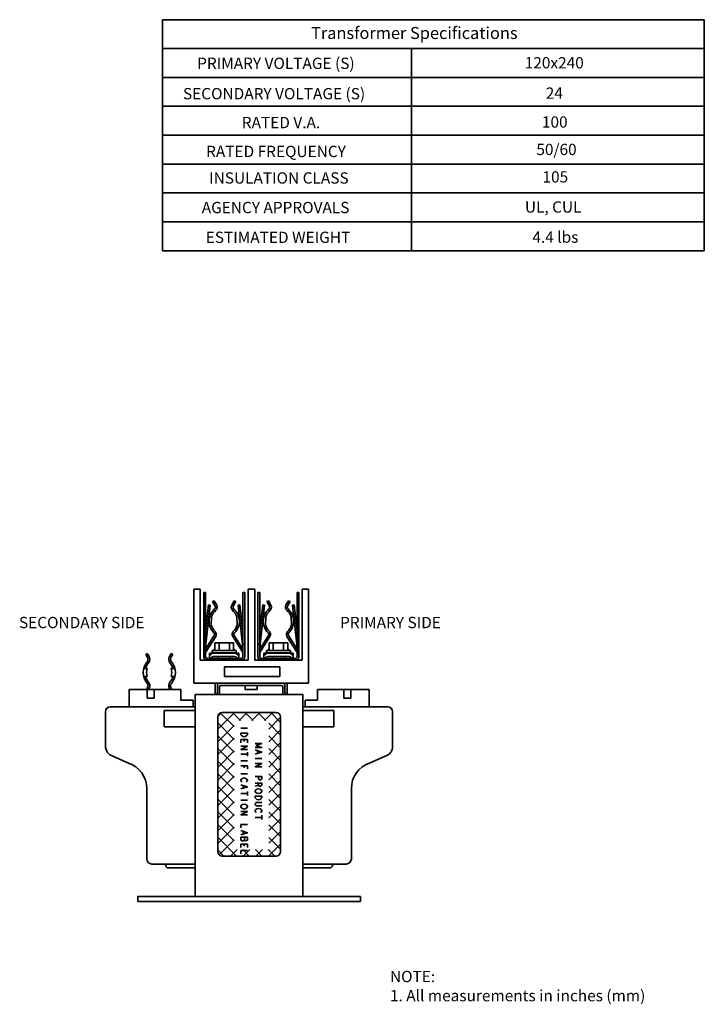
# Model space of a CAD drawing. Units: inches. Extents: x 64 to 532, y 31 to 379.
# Drawn here: x 290 to 532, y 31 to 379 of the extents above; entities that cross this region are included whole.
import ezdxf

# ---------------------------------------------------------------- set-up
doc = ezdxf.new("R2010")
doc.units = ezdxf.units.IN
doc.header["$MEASUREMENT"] = 0
doc.layers.add('Layer 1', color=7, linetype='Continuous')

# ---------------------------------------------------------------- blocks, each defined once
blk = doc.blocks.new('block 6')
at = {"layer": 'Layer 1', "color": 7, "lineweight": 35, "true_color": 0xffffff}
for points in [[(351.8, 177.71), (351.8, 144.43)], [(351.8, 177.71), (354.08, 177.71)], [(354.08, 177.71), (354.08, 152.6)], [(371.1, 177.71), (371.1, 152.6)], [(371.1, 177.71), (373.39, 177.71)], [(373.39, 177.71), (373.39, 152.6)], [(390.15, 177.71), (390.15, 152.6)], [(390.15, 177.71), (392.44, 177.71)], [(392.44, 177.71), (392.44, 144.43)], [(355.33, 153.87), (355.33, 176.6)], [(355.33, 176.6), (355.97, 176.6)], [(355.97, 153.87), (355.97, 176.6)], [(369.21, 153.87), (369.21, 176.6)], [(369.85, 176.6), (369.21, 176.6)], [(369.85, 153.87), (369.85, 176.6)], [(374.51, 153.87), (374.51, 176.6)], [(374.51, 176.6), (375.14, 176.6)], [(375.14, 153.87), (375.14, 176.6)], [(388.39, 153.87), (388.39, 176.6)], [(389.03, 176.6), (388.39, 176.6)], [(389.03, 153.87), (389.03, 176.6)], [(355.96, 157.26), (357.67, 172.08)], [(355.97, 162.84), (357.04, 172.15)], [(357.04, 172.15), (357.67, 172.08)], [(358.49, 173.34), (359.05, 173.65)], [(359.38, 171.72), (358.49, 173.34)], [(359.94, 172.02), (359.05, 173.65)], [(365.24, 172.02), (366.13, 173.65)], [(365.8, 171.72), (366.69, 173.34)], [(366.69, 173.34), (366.13, 173.65)], [(368.14, 172.15), (367.51, 172.08)], [(369.22, 157.26), (367.51, 172.08)], [(369.21, 162.84), (368.14, 172.15)], [(375.14, 162.84), (376.22, 172.15)], [(375.14, 157.26), (376.85, 172.08)], [(376.22, 172.15), (376.85, 172.08)], [(377.67, 173.34), (378.22, 173.65)], [(378.56, 171.72), (377.67, 173.34)], [(379.12, 172.02), (378.22, 173.65)], [(384.42, 172.02), (385.31, 173.65)], [(384.97, 171.72), (385.87, 173.34)], [(385.87, 173.34), (385.31, 173.65)], [(387.31, 172.15), (386.68, 172.08)], [(388.39, 157.26), (386.68, 172.08)], [(388.39, 162.84), (387.31, 172.15)], [(358.01, 165.15), (358.11, 167.94)], [(367.17, 165.15), (367.07, 167.94)], [(377.19, 165.15), (377.28, 167.94)], [(386.34, 165.15), (386.25, 167.94)], [(359.04, 161.3), (355.97, 156.48)], [(359.58, 160.96), (355.97, 155.3)], [(365.6, 160.96), (369.21, 155.3)], [(366.14, 161.3), (369.21, 156.48)], [(378.22, 161.3), (375.14, 156.48)], [(378.75, 160.96), (375.14, 155.3)], [(384.78, 160.96), (388.39, 155.3)], [(385.32, 161.3), (388.39, 156.48)], [(355.33, 158.23), (355.97, 158.23)], [(359.33, 156.41), (359.33, 158.7)], [(359.33, 158.7), (365.85, 158.7)], [(360.76, 156.03), (360.76, 158.7)], [(364.42, 156.03), (364.42, 158.7)], [(365.85, 156.41), (365.85, 158.7)], [(369.85, 158.23), (369.21, 158.23)], [(374.51, 158.23), (375.14, 158.23)], [(378.5, 156.41), (378.5, 158.7)], [(378.5, 158.7), (385.03, 158.7)], [(379.93, 156.03), (379.93, 158.7)], [(383.6, 156.03), (383.6, 158.7)], [(385.03, 156.41), (385.03, 158.7)], [(389.03, 158.23), (388.39, 158.23)], [(335.39, 154.95), (334.85, 154.61)], [(335.39, 153.76), (334.85, 154.61)], [(335.92, 154.1), (335.39, 154.95)], [(343.32, 154.1), (343.86, 154.95)], [(343.86, 154.95), (344.39, 154.61)], [(343.86, 153.76), (344.39, 154.61)], [(357.38, 155.14), (357.38, 153.24)], [(357.38, 155.14), (367.8, 155.14)], [(358.34, 155.27), (358.34, 156.03)], [(358.34, 156.03), (366.84, 156.03)], [(358.34, 155.27), (366.84, 155.27)], [(358.81, 153.95), (366.37, 153.95)], [(358.92, 156.03), (358.92, 156.41)], [(358.92, 156.41), (359.33, 156.41)], [(360.51, 155.14), (360.51, 155.27)], [(360.51, 153.24), (360.51, 153.95)], [(364.67, 155.14), (364.67, 155.27)], [(364.67, 153.24), (364.67, 153.95)], [(365.85, 156.41), (366.26, 156.41)], [(366.26, 156.03), (366.26, 156.41)], [(366.84, 155.27), (366.84, 156.03)], [(367.8, 155.14), (367.8, 153.24)], [(376.56, 155.14), (376.56, 153.24)], [(376.56, 155.14), (386.97, 155.14)], [(377.51, 155.27), (377.51, 156.03)], [(377.51, 156.03), (386.02, 156.03)], [(377.51, 155.27), (386.02, 155.27)], [(377.99, 153.95), (385.54, 153.95)], [(378.1, 156.03), (378.1, 156.41)], [(378.1, 156.41), (378.5, 156.41)], [(379.68, 155.14), (379.68, 155.27)], [(379.68, 153.24), (379.68, 153.95)], [(383.85, 155.14), (383.85, 155.27)], [(383.85, 153.24), (383.85, 153.95)], [(385.03, 156.41), (385.43, 156.41)], [(385.43, 156.03), (385.43, 156.41)], [(386.02, 155.27), (386.02, 156.03)], [(386.97, 155.14), (386.97, 153.24)], [(354.08, 152.6), (371.1, 152.6)], [(356.6, 153.24), (368.58, 153.24)], [(362.72, 146.9), (362.72, 150.25)], [(362.72, 150.25), (382.22, 150.25)], [(373.39, 152.6), (390.15, 152.6)], [(375.78, 153.24), (387.76, 153.24)], [(382.22, 150.25), (382.22, 146.9)], [(334.08, 149.62), (335.4, 149.62)], [(334.08, 146.82), (335.4, 146.82)], [(343.84, 149.62), (345.16, 149.62)], [(343.84, 146.82), (345.16, 146.82)], [(382.22, 146.9), (362.72, 146.9)], [(335.52, 142.93), (335.22, 142.2)], [(343.73, 142.93), (344.02, 142.2)], [(392.44, 144.43), (351.8, 144.43)], [(353.3, 144.43), (391.4, 144.43)], [(359.42, 144.43), (359.42, 140.47)], [(360.18, 143.67), (360.18, 141.23)], [(360.94, 143.16), (360.94, 140.98)], [(382.78, 143.67), (361.45, 143.67)], [(370.01, 143.55), (370.01, 142.21)], [(374.22, 143.55), (374.22, 142.21)], [(383.29, 143.16), (383.29, 140.98)], [(384.05, 143.67), (384.05, 141.23)], [(384.82, 144.43), (384.82, 140.47)], [(328.93, 136.2), (328.93, 142.2)], [(347.22, 142.2), (328.93, 142.2)], [(335.34, 139.15), (335.34, 142.2)], [(336.1, 142.68), (335.91, 142.2)], [(337.88, 139.15), (337.88, 142.2)], [(343.14, 142.68), (343.34, 142.2)], [(347.22, 142.2), (347.22, 138.57)], [(352.32, 140.47), (352.32, 69.05)], [(352.32, 140.47), (390.42, 140.47)], [(370.01, 142.21), (374.22, 142.21)], [(390.42, 140.47), (390.42, 69.05)], [(395.53, 142.2), (413.82, 142.2)], [(395.53, 142.2), (395.53, 138.57)], [(404.86, 139.15), (404.86, 142.2)], [(407.4, 139.15), (407.4, 142.2)], [(413.82, 136.2), (413.82, 142.2)], [(322.32, 136.15), (352.32, 136.15)], [(337.88, 139.15), (335.34, 139.15)], [(347.27, 138.52), (351.56, 138.52)], [(351.56, 138.52), (351.56, 136.15)], [(420.42, 136.15), (390.42, 136.15)], [(391.18, 138.52), (391.18, 136.15)], [(395.48, 138.52), (391.18, 138.52)], [(404.86, 139.15), (407.4, 139.15)], [(320.62, 122.16), (320.62, 134.38)], [(341.35, 129.09), (341.35, 134.81)], [(352.32, 134.81), (341.35, 134.81)], [(360.29, 128.18), (366.23, 134.12)], [(360.29, 84.92), (360.29, 132.52)], [(360.3, 132.68), (361.73, 134.11)], [(366.08, 129.1), (361.21, 133.97)], [(361.89, 134.12), (380.91, 134.12)], [(368.36, 131.31), (365.55, 134.12)], [(367.9, 131.31), (370.72, 134.12)], [(372.85, 131.31), (370.04, 134.12)], [(372.39, 131.31), (375.21, 134.12)], [(377.34, 131.31), (374.53, 134.12)], [(376.88, 131.31), (379.7, 134.12)], [(378.32, 128.25), (382.51, 132.45)], [(382.51, 130.63), (379.02, 134.12)], [(382.51, 132.52), (382.51, 84.92)], [(390.42, 134.81), (401.39, 134.81)], [(401.39, 129.09), (401.39, 134.81)], [(422.12, 122.16), (422.12, 134.38)], [(352.32, 129.09), (341.35, 129.09)], [(366.08, 124.61), (360.29, 130.4)], [(360.29, 123.69), (366.08, 129.49)], [(382.51, 126.14), (378.32, 130.33)], [(390.42, 129.09), (401.39, 129.09)], [(366.08, 120.12), (360.29, 125.91)], [(370.78, 128.58), (368.47, 128.58)], [(370.78, 126.84), (370.78, 126.26), (370.59, 125.98), (370.4, 125.83), (370.2, 125.69), (369.63, 125.54), (369.05, 125.69), (368.85, 125.83), (368.66, 125.98), (368.47, 126.26), (368.47, 126.84), (370.78, 126.84)], [(378.32, 123.76), (382.51, 127.96)], [(382.51, 121.65), (378.32, 125.84)], [(360.29, 119.2), (366.08, 125)], [(368.47, 123.38), (368.47, 124.53), (370.78, 124.53), (370.78, 123.38)], [(368.47, 122.22), (370.78, 122.22), (368.47, 121.06), (370.78, 121.06)], [(369.63, 124.53), (369.63, 123.81)], [(373.54, 123.16), (375.85, 123.16), (373.93, 122.44), (375.85, 121.72), (373.54, 121.72)], [(378.32, 119.27), (382.51, 123.47)], [(323.27, 118.63), (328.77, 116.23)], [(366.08, 115.63), (360.29, 121.42)], [(360.29, 114.71), (366.08, 120.51)], [(370.78, 119.33), (368.47, 119.33)], [(370.78, 120.05), (370.78, 118.61)], [(373.54, 120.85), (375.85, 120.13), (373.54, 119.41)], [(374.31, 120.56), (374.31, 119.7)], [(382.51, 117.16), (378.32, 121.35)], [(378.32, 114.78), (382.51, 118.98)], [(419.48, 118.63), (413.97, 116.23)], [(366.08, 111.14), (360.29, 116.93)], [(360.29, 110.22), (366.08, 116.02)], [(370.78, 117.02), (368.47, 117.02)], [(368.47, 115.29), (370.78, 115.29), (370.78, 114.13)], [(369.63, 115.29), (369.63, 114.56)], [(375.85, 117.82), (373.54, 117.82)], [(373.54, 116.09), (375.85, 116.09), (373.54, 114.93), (375.85, 114.93)], [(382.51, 112.67), (378.32, 116.86)], [(366.08, 106.65), (360.29, 112.44)], [(360.29, 105.73), (366.08, 111.53)], [(370.78, 112.4), (368.47, 112.4)], [(373.54, 111.46), (375.85, 111.46), (375.85, 110.74), (375.66, 110.45), (375.47, 110.31), (375.08, 110.31), (374.89, 110.45), (374.7, 110.74), (374.7, 111.46)], [(378.32, 110.29), (382.51, 114.49)], [(382.51, 108.18), (378.32, 112.37)], [(368.85, 109.51), (368.66, 109.65), (368.47, 109.94), (368.47, 110.23), (368.66, 110.52), (368.85, 110.66), (369.05, 110.81), (369.63, 110.95), (370.2, 110.81), (370.4, 110.66), (370.59, 110.52), (370.78, 110.23), (370.78, 109.94), (370.59, 109.65), (370.4, 109.51)], [(368.47, 108.5), (370.78, 107.77), (368.47, 107.05)], [(369.24, 108.21), (369.24, 107.34)], [(373.54, 109.15), (375.85, 109.15), (375.85, 108.43), (375.66, 108.14), (375.47, 108), (375.08, 108), (374.89, 108.14), (374.7, 108.43), (374.7, 109.15)], [(374.7, 108.43), (373.54, 108)], [(378.32, 105.8), (382.51, 110)], [(335.21, 82.28), (335.21, 107.22)], [(366.08, 102.16), (360.29, 107.95)], [(360.29, 101.24), (366.08, 107.04)], [(370.78, 105.46), (368.47, 105.46)], [(370.78, 106.18), (370.78, 104.74)], [(373.93, 105.68), (373.74, 105.83), (373.54, 106.12), (373.54, 106.41), (373.74, 106.7), (373.93, 106.84), (374.12, 106.98), (374.7, 107.13), (375.28, 106.98), (375.47, 106.84), (375.66, 106.7), (375.85, 106.41), (375.85, 106.12), (375.66, 105.83), (375.47, 105.68), (375.28, 105.54), (374.7, 105.4), (374.12, 105.54), (373.93, 105.68)], [(375.85, 104.53), (375.85, 103.95), (375.66, 103.66), (375.47, 103.52), (375.28, 103.37), (374.7, 103.23), (374.12, 103.37), (373.93, 103.52), (373.74, 103.66), (373.54, 103.95), (373.54, 104.53), (375.85, 104.53)], [(382.51, 103.69), (378.32, 107.88)], [(378.32, 101.31), (382.51, 105.51)], [(407.54, 82.28), (407.54, 107.22)], [(366.08, 97.67), (360.29, 103.46)], [(360.29, 96.75), (366.08, 102.54)], [(370.78, 103.15), (368.47, 103.15)], [(368.85, 100.26), (368.66, 100.41), (368.47, 100.69), (368.47, 100.98), (368.66, 101.27), (368.85, 101.42), (369.05, 101.56), (369.63, 101.71), (370.2, 101.56), (370.4, 101.42), (370.59, 101.27), (370.78, 100.98), (370.78, 100.69), (370.59, 100.41), (370.4, 100.26), (370.2, 100.12), (369.63, 99.97), (369.05, 100.12), (368.85, 100.26)], [(375.85, 101.06), (373.93, 101.06), (373.74, 101.21), (373.54, 101.49), (373.54, 101.78), (373.74, 102.07), (373.93, 102.22), (375.85, 102.22)], [(382.51, 99.2), (378.32, 103.39)], [(378.32, 96.82), (382.51, 101.02)], [(366.08, 93.18), (360.29, 98.97)], [(360.29, 92.26), (366.08, 98.05)], [(368.47, 99.11), (370.78, 99.11), (368.47, 97.95), (370.78, 97.95)], [(373.93, 98.75), (373.74, 98.89), (373.54, 99.18), (373.54, 99.47), (373.74, 99.76), (373.93, 99.91), (374.12, 100.05), (374.7, 100.19), (375.28, 100.05), (375.47, 99.91), (375.66, 99.76), (375.85, 99.47), (375.85, 99.18), (375.66, 98.89), (375.47, 98.75)], [(375.85, 97.74), (375.85, 96.29)], [(382.51, 94.71), (378.32, 98.9)], [(366.08, 88.69), (360.29, 94.48)], [(370.78, 94.48), (368.47, 94.48), (368.47, 93.33)], [(375.85, 97.02), (373.54, 97.02)], [(378.32, 92.33), (382.51, 96.53)], [(382.51, 90.22), (378.32, 94.41)], [(360.29, 87.77), (366.08, 93.56)], [(368.47, 92.32), (370.78, 91.59), (368.47, 90.87)], [(369.24, 92.03), (369.24, 91.16)], [(378.32, 87.84), (382.51, 92.04)], [(366.96, 83.32), (360.29, 89.99)], [(360.78, 83.77), (366.08, 89.07)], [(370.78, 90), (368.47, 90), (368.47, 88.99), (368.66, 88.85), (368.85, 88.7), (369.43, 88.7), (369.63, 88.85), (369.82, 88.99), (370.01, 88.85), (370.59, 88.85), (370.78, 88.99), (370.78, 90)], [(368.47, 86.39), (368.47, 87.55), (370.78, 87.55), (370.78, 86.39)], [(369.63, 87.55), (369.63, 86.83)], [(369.82, 90), (369.82, 88.99)], [(378.29, 83.32), (382.51, 87.55)], [(382.51, 85.73), (378.32, 89.92)], [(362.47, 83.32), (360.29, 85.5)], [(364.82, 83.32), (367.14, 85.64)], [(370.78, 85.24), (368.47, 85.24), (368.47, 84.08)], [(371.45, 83.32), (369.12, 85.64)], [(369.31, 83.32), (371.63, 85.64)], [(375.94, 83.32), (373.61, 85.64)], [(373.8, 83.32), (376.12, 85.64)], [(380.43, 83.32), (378.1, 85.64)], [(336.98, 80.5), (352.32, 80.5)], [(341.91, 79.99), (341.91, 80.38)], [(380.91, 83.32), (361.89, 83.32)], [(390.42, 80.5), (405.76, 80.5)], [(400.84, 79.99), (400.84, 80.38)], [(352.32, 79.11), (342.8, 79.11)], [(390.42, 79.11), (399.95, 79.11)], [(332, 67.22), (332, 69.05)], [(410.74, 69.05), (332, 69.05)], [(410.74, 67.22), (332, 67.22)], [(410.74, 67.22), (410.74, 69.05)]]:
    blk.add_lwpolyline(points, dxfattribs=at)
for points in [[(359.21, 170.75), (358, 169.69), (357.29, 168.18), (357.23, 166.57)], [(359.38, 171.72), (359.56, 171.39), (359.49, 170.99), (359.21, 170.75)], [(359.94, 172.02), (360.26, 171.44), (360.13, 170.71), (359.63, 170.27)], [(365.24, 172.02), (364.92, 171.44), (365.05, 170.71), (365.55, 170.27)], [(365.8, 171.72), (365.62, 171.39), (365.69, 170.99), (365.97, 170.75)], [(365.97, 170.75), (367.18, 169.69), (367.9, 168.18), (367.95, 166.57)], [(378.39, 170.75), (377.18, 169.69), (376.46, 168.18), (376.41, 166.57)], [(378.56, 171.72), (378.74, 171.39), (378.67, 170.99), (378.39, 170.75)], [(379.12, 172.02), (379.44, 171.44), (379.31, 170.71), (378.81, 170.27)], [(384.42, 172.02), (384.1, 171.44), (384.23, 170.71), (384.73, 170.27)], [(384.97, 171.72), (384.8, 171.39), (384.87, 170.99), (385.15, 170.75)], [(385.15, 170.75), (386.36, 169.69), (387.07, 168.18), (387.12, 166.57)], [(359.63, 170.27), (358.92, 169.65), (358.39, 168.84), (358.11, 167.94)], [(367.07, 167.94), (366.79, 168.84), (366.26, 169.65), (365.55, 170.27)], [(378.81, 170.27), (378.1, 169.65), (377.57, 168.84), (377.28, 167.94)], [(386.25, 167.94), (385.97, 168.84), (385.44, 169.65), (384.73, 170.27)], [(357.23, 166.57), (357.18, 164.97), (357.8, 163.41), (358.93, 162.28)], [(358.01, 165.15), (358.24, 164.23), (358.71, 163.39), (359.38, 162.73)], [(365.8, 162.73), (366.47, 163.39), (366.94, 164.23), (367.17, 165.15)], [(367.95, 166.57), (368, 164.97), (367.38, 163.41), (366.25, 162.28)], [(376.41, 166.57), (376.36, 164.97), (376.97, 163.41), (378.11, 162.28)], [(377.19, 165.15), (377.42, 164.23), (377.89, 163.39), (378.56, 162.73)], [(384.98, 162.73), (385.64, 163.39), (386.12, 164.23), (386.34, 165.15)], [(387.12, 166.57), (387.18, 164.97), (386.56, 163.41), (385.42, 162.28)], [(358.93, 162.28), (359.2, 162.02), (359.24, 161.61), (359.04, 161.3)], [(359.38, 162.73), (359.86, 162.26), (359.94, 161.52), (359.58, 160.96)], [(365.8, 162.73), (365.32, 162.26), (365.24, 161.52), (365.6, 160.96)], [(366.25, 162.28), (365.98, 162.02), (365.94, 161.61), (366.14, 161.3)], [(378.11, 162.28), (378.37, 162.02), (378.42, 161.61), (378.22, 161.3)], [(378.56, 162.73), (379.03, 162.26), (379.11, 161.52), (378.75, 160.96)], [(384.98, 162.73), (384.5, 162.26), (384.42, 161.52), (384.78, 160.96)], [(385.42, 162.28), (385.16, 162.02), (385.12, 161.61), (385.32, 161.3)], [(335.39, 153.76), (335.73, 153.23), (335.71, 152.54), (335.35, 152.01)], [(335.92, 154.1), (336.41, 153.34), (336.38, 152.35), (335.84, 151.62)], [(343.32, 154.1), (342.83, 153.34), (342.86, 152.35), (343.4, 151.62)], [(343.86, 153.76), (343.51, 153.23), (343.53, 152.54), (343.9, 152.01)], [(355.33, 153.87), (355.33, 153.17), (355.9, 152.6), (356.6, 152.6)], [(355.97, 153.87), (355.97, 153.7), (356.03, 153.54), (356.15, 153.42)], [(356.15, 153.42), (356.27, 153.3), (356.43, 153.24), (356.6, 153.24)], [(357.38, 154.3), (357.68, 154.35), (357.94, 154.53), (358.1, 154.78)], [(357.38, 153.24), (357.66, 153.24), (357.93, 153.37), (358.1, 153.59)], [(358.81, 155.14), (358.53, 155.14), (358.27, 155.01), (358.1, 154.78)], [(358.81, 153.95), (358.53, 153.95), (358.27, 153.81), (358.1, 153.59)], [(367.08, 154.78), (366.91, 155.01), (366.65, 155.14), (366.37, 155.14)], [(367.08, 153.59), (366.91, 153.81), (366.65, 153.95), (366.37, 153.95)], [(367.08, 154.78), (367.24, 154.53), (367.5, 154.35), (367.8, 154.3)], [(367.08, 153.59), (367.25, 153.37), (367.52, 153.24), (367.8, 153.24)], [(368.58, 152.6), (369.28, 152.6), (369.85, 153.17), (369.85, 153.87)], [(368.58, 153.24), (368.93, 153.24), (369.21, 153.52), (369.21, 153.87)], [(374.51, 153.87), (374.51, 153.17), (375.08, 152.6), (375.78, 152.6)], [(375.14, 153.87), (375.14, 153.7), (375.21, 153.54), (375.33, 153.42)], [(375.33, 153.42), (375.45, 153.3), (375.61, 153.24), (375.78, 153.24)], [(376.56, 154.3), (376.86, 154.35), (377.12, 154.53), (377.28, 154.78)], [(376.56, 153.24), (376.84, 153.24), (377.11, 153.37), (377.28, 153.59)], [(377.99, 155.14), (377.71, 155.14), (377.45, 155.01), (377.28, 154.78)], [(377.99, 153.95), (377.71, 153.95), (377.45, 153.81), (377.28, 153.59)], [(386.26, 154.78), (386.09, 155.01), (385.82, 155.14), (385.54, 155.14)], [(386.26, 153.59), (386.09, 153.81), (385.82, 153.95), (385.54, 153.95)], [(386.26, 154.78), (386.42, 154.53), (386.68, 154.35), (386.97, 154.3)], [(386.26, 153.59), (386.43, 153.37), (386.69, 153.24), (386.97, 153.24)], [(387.76, 152.6), (388.46, 152.6), (389.03, 153.17), (389.03, 153.87)], [(387.76, 153.24), (388.11, 153.24), (388.39, 153.52), (388.39, 153.87)], [(335.35, 152.01), (333.43, 149.85), (333.43, 146.59), (335.35, 144.42)], [(335.84, 151.62), (335.33, 151.04), (334.95, 150.36), (334.74, 149.62)], [(344.51, 149.62), (344.29, 150.36), (343.92, 151.04), (343.4, 151.62)], [(343.9, 152.01), (345.82, 149.85), (345.82, 146.59), (343.9, 144.42)], [(334.74, 146.82), (334.95, 146.08), (335.33, 145.4), (335.84, 144.82)], [(335.4, 149.62), (335.1, 148.71), (335.1, 147.73), (335.4, 146.82)], [(343.4, 144.82), (343.92, 145.4), (344.29, 146.08), (344.51, 146.82)], [(343.84, 149.62), (344.14, 148.71), (344.14, 147.73), (343.84, 146.82)], [(335.35, 144.42), (335.66, 143.99), (335.72, 143.42), (335.52, 142.93)], [(335.84, 144.82), (336.3, 144.2), (336.39, 143.39), (336.1, 142.68)], [(343.4, 144.82), (342.95, 144.2), (342.85, 143.39), (343.14, 142.68)], [(343.9, 144.42), (343.59, 143.99), (343.52, 143.42), (343.73, 142.93)], [(360.94, 144.43), (360.52, 144.43), (360.18, 144.09), (360.18, 143.67)], [(361.45, 143.67), (361.17, 143.67), (360.94, 143.44), (360.94, 143.16)], [(370.01, 143.55), (370.01, 143.62), (369.95, 143.67), (369.88, 143.67)], [(374.35, 143.67), (374.28, 143.67), (374.22, 143.62), (374.22, 143.55)], [(383.29, 143.16), (383.29, 143.44), (383.06, 143.67), (382.78, 143.67)], [(384.05, 143.67), (384.05, 144.09), (383.71, 144.43), (383.29, 144.43)], [(359.42, 140.47), (359.84, 140.47), (360.18, 140.81), (360.18, 141.23)], [(360.43, 140.47), (360.71, 140.47), (360.94, 140.7), (360.94, 140.98)], [(383.29, 140.98), (383.29, 140.85), (383.34, 140.72), (383.44, 140.62)], [(383.44, 140.62), (383.54, 140.53), (383.66, 140.47), (383.8, 140.47)], [(384.05, 141.23), (384.05, 140.81), (384.39, 140.47), (384.82, 140.47)], [(322.4, 136.15), (321.42, 136.15), (320.62, 135.36), (320.62, 134.38)], [(328.93, 136.2), (328.93, 136.19), (328.93, 136.18), (328.94, 136.17)], [(328.94, 136.17), (328.95, 136.16), (328.97, 136.15), (328.98, 136.15)], [(347.22, 138.57), (347.22, 138.54), (347.24, 138.52), (347.27, 138.52)], [(395.48, 138.52), (395.5, 138.52), (395.53, 138.54), (395.53, 138.57)], [(413.76, 136.15), (413.79, 136.15), (413.82, 136.18), (413.82, 136.2)], [(422.12, 134.38), (422.12, 135.36), (421.32, 136.15), (420.34, 136.15)], [(361.89, 134.12), (361, 134.12), (360.29, 133.41), (360.29, 132.52)], [(382.51, 132.52), (382.51, 133.41), (381.8, 134.12), (380.91, 134.12)], [(320.62, 122.16), (320.62, 120.53), (321.7, 119.09), (323.27, 118.63)], [(419.48, 118.63), (421.04, 119.09), (422.12, 120.53), (422.12, 122.16)], [(335.21, 107.22), (335.21, 111.29), (332.62, 114.91), (328.77, 116.23)], [(413.97, 116.23), (410.12, 114.91), (407.54, 111.29), (407.54, 107.22)], [(360.29, 84.92), (360.29, 84.04), (361, 83.32), (361.89, 83.32)], [(380.91, 83.32), (381.8, 83.32), (382.51, 84.04), (382.51, 84.92)], [(335.21, 82.28), (335.21, 81.3), (336, 80.5), (336.98, 80.5)], [(341.91, 80.38), (341.91, 80.45), (341.85, 80.5), (341.78, 80.5)], [(400.96, 80.5), (400.89, 80.5), (400.84, 80.45), (400.84, 80.38)], [(405.76, 80.5), (406.74, 80.5), (407.54, 81.3), (407.54, 82.28)], [(341.91, 79.99), (341.91, 79.5), (342.31, 79.11), (342.8, 79.11)], [(399.95, 79.11), (400.44, 79.11), (400.84, 79.5), (400.84, 79.99)]]:
    blk.add_open_spline(points, degree=3, dxfattribs=at)
blk = doc.blocks.new('block 5')
at = {"layer": 'Layer 1'}
blk.add_blockref('block 6', (0, 0), dxfattribs=at)
at = {"layer": 'Layer 1', "color": 7, "true_color": 0xffffff, "char_height": 3.9963, "attachment_point": 7}
for s, insert in [('\\fArial|b0|i0|c0|p34;\\W1;SECONDARY SIDE', (290.03, 163.94)), ('\\fArial|b0|i0|c0|p34;\\W1;PRIMARY SIDE', (403.56, 163.94))]:
    blk.add_mtext(s, dxfattribs=dict(at, insert=insert))
blk = doc.blocks.new('block 11')
at = {"layer": 'Layer 1', "color": 7, "lineweight": 35, "true_color": 0xffffff}
for points in [[(340.83, 379.19), (340.83, 297.46)], [(340.83, 379.19), (532.32, 379.19)], [(532.32, 379.19), (532.32, 297.46)], [(340.83, 368.97), (532.32, 368.97)], [(428.76, 368.97), (428.76, 297.46)], [(340.83, 358.76), (532.32, 358.76)], [(340.83, 348.54), (532.32, 348.54)], [(340.83, 338.32), (532.32, 338.32)], [(340.83, 328.11), (532.32, 328.11)], [(340.83, 317.89), (532.32, 317.89)], [(340.83, 307.68), (532.32, 307.68)], [(340.83, 297.46), (532.32, 297.46)]]:
    blk.add_lwpolyline(points, dxfattribs=at)
blk = doc.blocks.new('block 10')
at = {"layer": 'Layer 1'}
blk.add_blockref('block 11', (0, 0), dxfattribs=at)
at = {"layer": 'Layer 1', "color": 7, "true_color": 0xffffff, "attachment_point": 7}
for s, insert, char_height in [('\\fArial|b0|i0|c0|p34;\\W1;Transformer Specifications', (393.3, 372.36), 4.246), ('\\fArial|b0|i0|c0|p34;\\W1;PRIMARY VOLTAGE (S)', (353.03, 361.76), 3.9963), ('\\fArial|b0|i0|c0|p34;\\W1;120x240', (468.84, 361.95), 3.9963), ('\\fArial|b0|i0|c0|p34;\\W1;SECONDARY VOLTAGE (S)', (348.01, 351.02), 3.9963), ('\\fArial|b0|i0|c0|p34;\\W1;24', (476.26, 351.21), 3.9963), ('\\fArial|b0|i0|c0|p34;\\W1;100', (474.92, 341), 3.9963), ('\\fArial|b0|i0|c0|p34;\\W1;RATED V.A.', (368.81, 340.81), 3.9963), ('\\fArial|b0|i0|c0|p34;\\W1;RATED FREQUENCY', (356.19, 330.59), 3.9963), ('\\fArial|b0|i0|c0|p34;\\W1;50/60', (472.95, 331.29), 3.9963), ('\\fArial|b0|i0|c0|p34;\\W1;INSULATION CLASS', (357.26, 321.2), 3.9963), ('\\fArial|b0|i0|c0|p34;\\W1;105', (475.12, 321.59), 3.9963), ('\\fArial|b0|i0|c0|p34;\\W1;AGENCY APPROVALS', (354.65, 310.74), 3.9963), ('\\fArial|b0|i0|c0|p34;\\W1;UL, CUL', (468.9, 310.93), 3.9963), ('\\fArial|b0|i0|c0|p34;\\W1;ESTIMATED WEIGHT', (356.06, 300.21), 3.9963), ('\\fArial|b0|i0|c0|p34;\\W1;4.4 lbs', (471.55, 300.28), 3.9963)]:
    blk.add_mtext(s, dxfattribs=dict(at, insert=insert, char_height=char_height))

msp = doc.modelspace()

# ---------------------------------------------------------------- block references
at = {"layer": 'Layer 1'}
for name in ['block 10', 'block 5']:
    msp.add_blockref(name, (0, 0), dxfattribs=at)

# ---------------------------------------------------------------- texts
at = {"layer": 'Layer 1', "color": 7, "true_color": 0xffffff, "char_height": 3.9963, "attachment_point": 7}
for s, insert in [('\\fArial|b0|i0|c0|p34;\\W1;NOTE:', (421.19, 38.72)), ('\\fArial|b0|i0|c0|p34;\\W1;1. All measurements in inches (mm)', (421.19, 31.95))]:
    msp.add_mtext(s, dxfattribs=dict(at, insert=insert))

doc.saveas('drawing.dxf')
